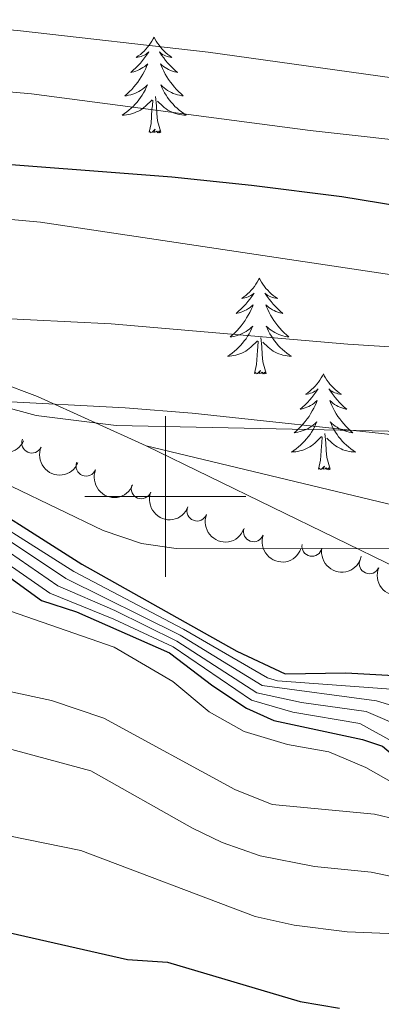
# Model space of a CAD drawing. Units: metres. Extents: x 637512 to 642026, y 722671 to 725731.
# Drawn here: x 639982 to 640027, y 723437 to 723559 of the extents above; entities that cross this region are included whole.
import ezdxf

# ---------------------------------------------------------------- set-up
doc = ezdxf.new("R2010")
doc.units = ezdxf.units.M
doc.header["$MEASUREMENT"] = 0
doc.linetypes.add('DGN Style 3', pattern=[69.30189511926604, 49.5013536566186, -19.80054146264744])
for name, color, linetype, lineweight in [('Carátula', 7, 'Continuous', 5), ('Elementos auxiliares', 7, 'Continuous', 5), ('Entidades rústicas y varios', 7, 'Continuous', 5), ('Hidrografía', 7, 'Continuous', 5), ('Relieve y altimetría', 7, 'Continuous', 5), ('Viales y ferrocarril', 7, 'Continuous', 5)]:
    doc.layers.add(name, color=color, linetype=linetype, lineweight=lineweight)

msp = doc.modelspace()

# ---------------------------------------------------------------- linework, layer by layer
at = {"layer": 'Carátula', "color": 7, "linetype": 'Continuous', "lineweight": 5}
for p, q in [((640000, 723490), (640000, 723510)), ((639990, 723500), (640010, 723500))]:
    msp.add_line(p, q, dxfattribs=at)
msp.add_3dface([(637572.19, 722671.29), (642026.27, 722761.4299999999), (641966.1799999999, 725730.8400000001), (637512.0900000001, 725640.69)], dxfattribs=at)
at = {"layer": 'Elementos auxiliares', "color": 250, "linetype": 'Continuous', "lineweight": 5}
msp.add_3dface([(638394.6300000001, 725396.1799999999), (641809.3300000001, 725465.3200000001), (641856.6699999999, 723151.8800000001), (638440.8300000001, 723082.75)], dxfattribs=at)
at = {"layer": 'Entidades rústicas y varios', "color": 92, "linetype": 'Continuous', "lineweight": 5, "flags": 128}
for points in [[(639998.5900000001, 723557.2), (639998.49, 723556.98), (639998.3300000001, 723556.7), (639998.1699999999, 723556.44), (639997.99, 723556.1799999999), (639997.79, 723555.9299999999), (639997.5700000001, 723555.7), (639997.3700000001, 723555.47), (639997.1300000001, 723555.25), (639996.8899999999, 723555.05), (639996.6300000001, 723554.8600000001), (639996.3700000001, 723554.6799999999), (639996.5700000001, 723554.7), (639996.79, 723554.74), (639996.99, 723554.8), (639997.1699999999, 723554.8700000001), (639997.3700000001, 723554.95), (639997.55, 723555.05), (639997.71, 723555.1599999999), (639997.9299999999, 723555.3500000001), (639997.8899999999, 723555.29), (639997.6499999999, 723554.94), (639997.4099999999, 723554.6100000001), (639997.1499999999, 723554.28), (639996.8899999999, 723553.96), (639996.6100000001, 723553.6599999999), (639996.31, 723553.3700000001), (639996.01, 723553.0800000001), (639995.69, 723552.81), (639995.8300000001, 723552.8400000001), (639996.0700000001, 723552.8900000001), (639996.31, 723552.97), (639996.55, 723553.05), (639996.77, 723553.1599999999), (639997.01, 723553.28), (639997.21, 723553.4099999999), (639997.4299999999, 723553.55), (639997.6300000001, 723553.71), (639997.81, 723553.8800000001), (639997.71, 723553.6599999999), (639997.5700000001, 723553.3), (639997.3899999999, 723552.94), (639997.21, 723552.5900000001), (639997.01, 723552.25), (639996.79, 723551.9199999999), (639996.5700000001, 723551.6000000001), (639996.3300000001, 723551.29), (639996.0700000001, 723550.99), (639995.81, 723550.69), (639995.53, 723550.4099999999), (639995.25, 723550.1400000001), (639994.95, 723549.8800000001), (639995.1499999999, 723549.9099999999), (639995.4099999999, 723549.96), (639995.69, 723550.02), (639995.95, 723550.1000000001), (639996.19, 723550.19), (639996.45, 723550.3), (639996.69, 723550.4199999999), (639996.9099999999, 723550.56), (639997.1499999999, 723550.71), (639997.3500000001, 723550.8800000001), (639997.5700000001, 723551.05), (639997.77, 723551.24), (639997.6100000001, 723550.9099999999), (639997.47, 723550.5900000001), (639997.29, 723550.28), (639997.1100000001, 723549.97), (639996.9099999999, 723549.6799999999), (639996.71, 723549.3900000001), (639996.49, 723549.1100000001), (639996.25, 723548.8400000001), (639996.01, 723548.5800000001), (639995.75, 723548.3400000001), (639995.47, 723548.1000000001), (639995.19, 723547.8800000001), (639994.9099999999, 723547.6699999999), (639994.6100000001, 723547.48), (639994.8899999999, 723547.49), (639995.1499999999, 723547.52), (639995.4099999999, 723547.56), (639995.6699999999, 723547.6200000001), (639995.9299999999, 723547.69), (639996.1699999999, 723547.77), (639996.4099999999, 723547.8800000001), (639996.6499999999, 723547.99), (639996.8899999999, 723548.1200000001), (639997.1100000001, 723548.27), (639997.31, 723548.4299999999), (639997.53, 723548.6000000001), (639998.3700000001, 723549.3999999999)], [(639998.5900000001, 723557.2), (639998.71, 723556.98), (639998.8700000001, 723556.7), (639999.03, 723556.44), (639999.21, 723556.1799999999), (639999.4099999999, 723555.9299999999), (639999.6100000001, 723555.7), (639999.8300000001, 723555.47), (640000.0700000001, 723555.25), (640000.31, 723555.05), (640000.55, 723554.8600000001), (640000.81, 723554.6799999999), (640000.6100000001, 723554.7), (640000.4099999999, 723554.74), (640000.21, 723554.8), (640000.01, 723554.8700000001), (639999.8300000001, 723554.95), (639999.6499999999, 723555.05), (639999.47, 723555.1599999999), (639999.27, 723555.3500000001), (639999.31, 723555.29), (639999.53, 723554.94), (639999.79, 723554.6100000001), (640000.03, 723554.28), (640000.31, 723553.96), (640000.5900000001, 723553.6599999999), (640000.8700000001, 723553.3700000001), (640001.19, 723553.0800000001), (640001.49, 723552.81), (640001.3700000001, 723552.8400000001), (640001.1300000001, 723552.8900000001), (640000.8899999999, 723552.97), (640000.6499999999, 723553.05), (640000.4099999999, 723553.1599999999), (640000.19, 723553.28), (639999.97, 723553.4099999999), (639999.77, 723553.55), (639999.5700000001, 723553.71), (639999.3899999999, 723553.8800000001), (639999.47, 723553.6599999999), (639999.6300000001, 723553.3), (639999.81, 723552.94), (639999.99, 723552.5900000001), (640000.19, 723552.25), (640000.3899999999, 723551.9199999999), (640000.6300000001, 723551.6000000001), (640000.8700000001, 723551.29), (640001.1100000001, 723550.99), (640001.3700000001, 723550.69), (640001.6499999999, 723550.4099999999), (640001.95, 723550.1400000001), (640002.23, 723549.8800000001), (640002.05, 723549.9099999999), (640001.77, 723549.96), (640001.51, 723550.02), (640001.25, 723550.1000000001), (640000.99, 723550.19), (640000.75, 723550.3), (640000.51, 723550.4199999999), (640000.27, 723550.56), (640000.05, 723550.71), (639999.8300000001, 723550.8800000001), (639999.6300000001, 723551.05), (639999.4299999999, 723551.24), (639999.5700000001, 723550.9099999999), (639999.73, 723550.5900000001), (639999.8899999999, 723550.28), (640000.0900000001, 723549.97), (640000.27, 723549.6799999999), (640000.49, 723549.3900000001), (640000.71, 723549.1100000001), (640000.95, 723548.8400000001), (640001.19, 723548.5800000001), (640001.45, 723548.3400000001), (640001.71, 723548.1000000001), (640001.99, 723547.8800000001), (640002.29, 723547.6699999999), (640002.5700000001, 723547.48), (640002.31, 723547.49), (640002.05, 723547.52), (640001.79, 723547.56), (640001.53, 723547.6200000001), (640001.27, 723547.69), (640001.03, 723547.77), (640000.77, 723547.8800000001), (640000.55, 723547.99), (640000.31, 723548.1200000001), (640000.0900000001, 723548.27), (639999.8700000001, 723548.4299999999), (639999.6699999999, 723548.6000000001), (639999.01, 723549.22)], [(639999.45, 723545.3500000001), (639999.01, 723546.79), (639998.9299999999, 723547.69), (639998.8899999999, 723548.6400000001), (639998.77, 723549.8)], [(639997.97, 723545.3500000001), (639998.23, 723546.46), (639998.3300000001, 723548.21), (639998.3899999999, 723548.6400000001), (639998.45, 723549.3600000001)], [(639999.45, 723545.3500000001), (639999.27, 723545.28), (639999.25, 723545.52), (639999.0700000001, 723545.3), (639998.95, 723545.5), (639998.8300000001, 723545.3900000001), (639998.55, 723545.3400000001), (639998.75, 723545.73), (639998.3700000001, 723545.3500000001), (639998.1699999999, 723545.3), (639998.1300000001, 723545.46), (639997.97, 723545.3500000001)], [(640011.71, 723527.19), (640011.5900000001, 723526.97), (640011.4299999999, 723526.69), (640011.27, 723526.4299999999), (640011.0900000001, 723526.1699999999), (640010.8899999999, 723525.9199999999), (640010.69, 723525.6799999999), (640010.47, 723525.46), (640010.23, 723525.24), (640009.99, 723525.04), (640009.75, 723524.8500000001), (640009.49, 723524.6699999999), (640009.69, 723524.69), (640009.8899999999, 723524.73), (640010.0900000001, 723524.79), (640010.29, 723524.8600000001), (640010.47, 723524.94), (640010.6499999999, 723525.04), (640010.8300000001, 723525.1499999999), (640011.03, 723525.3400000001), (640010.99, 723525.28), (640010.77, 723524.9299999999), (640010.51, 723524.6000000001), (640010.27, 723524.27), (640009.99, 723523.95), (640009.71, 723523.6499999999), (640009.4299999999, 723523.3600000001), (640009.1100000001, 723523.0700000001), (640008.81, 723522.8), (640008.9299999999, 723522.8200000001), (640009.1699999999, 723522.8800000001), (640009.4099999999, 723522.96), (640009.6499999999, 723523.04), (640009.8899999999, 723523.1499999999), (640010.1100000001, 723523.26), (640010.3300000001, 723523.3999999999), (640010.53, 723523.54), (640010.73, 723523.7), (640010.9099999999, 723523.8700000001), (640010.8300000001, 723523.6400000001), (640010.6699999999, 723523.28), (640010.51, 723522.9299999999), (640010.31, 723522.5800000001), (640010.1100000001, 723522.24), (640009.9099999999, 723521.9099999999), (640009.6699999999, 723521.5900000001), (640009.4299999999, 723521.28), (640009.19, 723520.98), (640008.9299999999, 723520.6799999999), (640008.6499999999, 723520.3999999999), (640008.3700000001, 723520.1300000001), (640008.0700000001, 723519.8700000001), (640008.25, 723519.8999999999), (640008.53, 723519.95), (640008.79, 723520.01), (640009.05, 723520.0900000001), (640009.31, 723520.1799999999), (640009.55, 723520.29), (640009.79, 723520.4099999999), (640010.03, 723520.55), (640010.25, 723520.7), (640010.47, 723520.8600000001), (640010.6699999999, 723521.04), (640010.8700000001, 723521.23), (640010.73, 723520.8999999999), (640010.5700000001, 723520.5800000001), (640010.4099999999, 723520.27), (640010.23, 723519.96), (640010.03, 723519.6599999999), (640009.81, 723519.3800000001), (640009.5900000001, 723519.1000000001), (640009.3500000001, 723518.8300000001), (640009.1100000001, 723518.5700000001), (640008.8500000001, 723518.3300000001), (640008.5900000001, 723518.0900000001), (640008.31, 723517.8700000001), (640008.01, 723517.6599999999), (640007.73, 723517.47), (640007.99, 723517.48), (640008.25, 723517.51), (640008.51, 723517.55), (640008.77, 723517.6000000001), (640009.03, 723517.6799999999), (640009.27, 723517.76), (640009.53, 723517.8700000001), (640009.77, 723517.98), (640009.99, 723518.1100000001), (640010.21, 723518.26), (640010.4299999999, 723518.4199999999), (640010.6300000001, 723518.5900000001), (640011.47, 723519.3800000001)], [(640011.71, 723527.19), (640011.81, 723526.97), (640011.97, 723526.69), (640012.1300000001, 723526.4299999999), (640012.3300000001, 723526.1699999999), (640012.51, 723525.9199999999), (640012.73, 723525.6799999999), (640012.95, 723525.46), (640013.1699999999, 723525.24), (640013.4099999999, 723525.04), (640013.6699999999, 723524.8500000001), (640013.9299999999, 723524.6699999999), (640013.73, 723524.69), (640013.51, 723524.73), (640013.3300000001, 723524.79), (640013.1300000001, 723524.8600000001), (640012.9299999999, 723524.94), (640012.75, 723525.04), (640012.5900000001, 723525.1499999999), (640012.3700000001, 723525.3400000001), (640012.4099999999, 723525.28), (640012.6499999999, 723524.9299999999), (640012.8899999999, 723524.6000000001), (640013.1499999999, 723524.27), (640013.4099999999, 723523.95), (640013.69, 723523.6499999999), (640013.99, 723523.3600000001), (640014.29, 723523.0700000001), (640014.6100000001, 723522.8), (640014.47, 723522.8200000001), (640014.23, 723522.8800000001), (640013.99, 723522.96), (640013.75, 723523.04), (640013.53, 723523.1499999999), (640013.31, 723523.26), (640013.0900000001, 723523.3999999999), (640012.8700000001, 723523.54), (640012.69, 723523.7), (640012.49, 723523.8700000001), (640012.5900000001, 723523.6400000001), (640012.73, 723523.28), (640012.9099999999, 723522.9299999999), (640013.0900000001, 723522.5800000001), (640013.29, 723522.24), (640013.51, 723521.9099999999), (640013.73, 723521.5900000001), (640013.97, 723521.28), (640014.23, 723520.98), (640014.49, 723520.6799999999), (640014.77, 723520.3999999999), (640015.05, 723520.1300000001), (640015.3500000001, 723519.8700000001), (640015.1499999999, 723519.8999999999), (640014.8899999999, 723519.95), (640014.6100000001, 723520.01), (640014.3700000001, 723520.0900000001), (640014.1100000001, 723520.1799999999), (640013.8500000001, 723520.29), (640013.6100000001, 723520.4099999999), (640013.3899999999, 723520.55), (640013.1499999999, 723520.7), (640012.95, 723520.8600000001), (640012.73, 723521.04), (640012.55, 723521.23), (640012.69, 723520.8999999999), (640012.8300000001, 723520.5800000001), (640013.01, 723520.27), (640013.19, 723519.96), (640013.3899999999, 723519.6599999999), (640013.5900000001, 723519.3800000001), (640013.81, 723519.1000000001), (640014.05, 723518.8300000001), (640014.29, 723518.5700000001), (640014.55, 723518.3300000001), (640014.8300000001, 723518.0900000001), (640015.1100000001, 723517.8700000001), (640015.3899999999, 723517.6599999999), (640015.69, 723517.47), (640015.4099999999, 723517.48), (640015.1499999999, 723517.51), (640014.8899999999, 723517.55), (640014.6300000001, 723517.6000000001), (640014.3899999999, 723517.6799999999), (640014.1300000001, 723517.76), (640013.8899999999, 723517.8700000001), (640013.6499999999, 723517.98), (640013.4099999999, 723518.1100000001), (640013.19, 723518.26), (640012.99, 723518.4199999999), (640012.79, 723518.5900000001), (640012.1300000001, 723519.21)], [(640011.0900000001, 723515.3400000001), (640011.3300000001, 723516.45), (640011.45, 723518.2), (640011.49, 723518.6300000001), (640011.55, 723519.3500000001)], [(640012.55, 723515.3400000001), (640012.1300000001, 723516.78), (640012.03, 723517.6799999999), (640011.99, 723518.6300000001), (640011.8899999999, 723519.79)], [(640012.55, 723515.3400000001), (640012.3899999999, 723515.27), (640012.3700000001, 723515.51), (640012.1699999999, 723515.28), (640012.05, 723515.49), (640011.9299999999, 723515.3800000001), (640011.6699999999, 723515.3300000001), (640011.8500000001, 723515.72), (640011.47, 723515.3400000001), (640011.29, 723515.28), (640011.25, 723515.45), (640011.0900000001, 723515.3400000001)], [(640019.6699999999, 723515.27), (640019.55, 723515.05), (640019.3899999999, 723514.77), (640019.23, 723514.51), (640019.05, 723514.25), (640018.8500000001, 723514), (640018.6499999999, 723513.76), (640018.4299999999, 723513.54), (640018.19, 723513.3200000001), (640017.95, 723513.1200000001), (640017.71, 723512.9299999999), (640017.45, 723512.75), (640017.6499999999, 723512.77), (640017.8500000001, 723512.81), (640018.05, 723512.8700000001), (640018.25, 723512.94), (640018.4299999999, 723513.02), (640018.6100000001, 723513.1200000001), (640018.79, 723513.23), (640018.99, 723513.4199999999), (640018.95, 723513.3600000001), (640018.73, 723513.01), (640018.47, 723512.6799999999), (640018.23, 723512.3500000001), (640017.95, 723512.04), (640017.6699999999, 723511.73), (640017.3899999999, 723511.44), (640017.0700000001, 723511.1499999999), (640016.77, 723510.8800000001), (640016.8899999999, 723510.8999999999), (640017.1300000001, 723510.96), (640017.3700000001, 723511.04), (640017.6100000001, 723511.1200000001), (640017.8500000001, 723511.23), (640018.0700000001, 723511.3400000001), (640018.29, 723511.48), (640018.49, 723511.6200000001), (640018.69, 723511.78), (640018.8700000001, 723511.95), (640018.79, 723511.73), (640018.6300000001, 723511.3600000001), (640018.47, 723511.01), (640018.27, 723510.6599999999), (640018.0700000001, 723510.3200000001), (640017.8700000001, 723509.99), (640017.6300000001, 723509.6699999999), (640017.3899999999, 723509.3600000001), (640017.1499999999, 723509.06), (640016.8899999999, 723508.76), (640016.6100000001, 723508.48), (640016.3300000001, 723508.21), (640016.03, 723507.96), (640016.21, 723507.98), (640016.49, 723508.03), (640016.75, 723508.0900000001), (640017.01, 723508.1699999999), (640017.27, 723508.26), (640017.51, 723508.3700000001), (640017.75, 723508.49), (640017.99, 723508.6300000001), (640018.21, 723508.78), (640018.4299999999, 723508.95), (640018.6300000001, 723509.1200000001), (640018.8300000001, 723509.31), (640018.69, 723508.98), (640018.53, 723508.6599999999), (640018.3700000001, 723508.3500000001), (640018.19, 723508.04), (640017.99, 723507.75), (640017.77, 723507.46), (640017.55, 723507.1799999999), (640017.31, 723506.9099999999), (640017.0700000001, 723506.6499999999), (640016.81, 723506.4099999999), (640016.55, 723506.1799999999), (640016.27, 723505.95), (640015.97, 723505.74), (640015.69, 723505.55), (640015.95, 723505.56), (640016.21, 723505.5900000001), (640016.47, 723505.6300000001), (640016.73, 723505.6799999999), (640016.99, 723505.76), (640017.23, 723505.8400000001), (640017.49, 723505.95), (640017.73, 723506.06), (640017.95, 723506.19), (640018.1699999999, 723506.3400000001), (640018.3899999999, 723506.5), (640018.5900000001, 723506.6699999999), (640019.4299999999, 723507.47)], [(640019.6699999999, 723515.27), (640019.77, 723515.05), (640019.9299999999, 723514.77), (640020.0900000001, 723514.51), (640020.29, 723514.25), (640020.47, 723514), (640020.69, 723513.76), (640020.9099999999, 723513.54), (640021.1300000001, 723513.3200000001), (640021.3700000001, 723513.1200000001), (640021.6300000001, 723512.9299999999), (640021.8899999999, 723512.75), (640021.69, 723512.77), (640021.47, 723512.81), (640021.29, 723512.8700000001), (640021.0900000001, 723512.94), (640020.8899999999, 723513.02), (640020.71, 723513.1200000001), (640020.55, 723513.23), (640020.3300000001, 723513.4199999999), (640020.3700000001, 723513.3600000001), (640020.6100000001, 723513.01), (640020.8500000001, 723512.6799999999), (640021.1100000001, 723512.3500000001), (640021.3700000001, 723512.04), (640021.6499999999, 723511.73), (640021.95, 723511.44), (640022.25, 723511.1499999999), (640022.5700000001, 723510.8800000001), (640022.4299999999, 723510.8999999999), (640022.19, 723510.96), (640021.95, 723511.04), (640021.71, 723511.1200000001), (640021.49, 723511.23), (640021.27, 723511.3400000001), (640021.05, 723511.48), (640020.8300000001, 723511.6200000001), (640020.6499999999, 723511.78), (640020.45, 723511.95), (640020.55, 723511.73), (640020.69, 723511.3600000001), (640020.8700000001, 723511.01), (640021.05, 723510.6599999999), (640021.25, 723510.3200000001), (640021.47, 723509.99), (640021.69, 723509.6699999999), (640021.9299999999, 723509.3600000001), (640022.19, 723509.06), (640022.45, 723508.76), (640022.73, 723508.48), (640023.01, 723508.21), (640023.31, 723507.96), (640023.1100000001, 723507.98), (640022.8500000001, 723508.03), (640022.5700000001, 723508.0900000001), (640022.3300000001, 723508.1699999999), (640022.0700000001, 723508.26), (640021.81, 723508.3700000001), (640021.5700000001, 723508.49), (640021.3500000001, 723508.6300000001), (640021.1100000001, 723508.78), (640020.9099999999, 723508.95), (640020.69, 723509.1200000001), (640020.51, 723509.31), (640020.6499999999, 723508.98), (640020.79, 723508.6599999999), (640020.97, 723508.3500000001), (640021.1499999999, 723508.04), (640021.3500000001, 723507.75), (640021.55, 723507.46), (640021.77, 723507.1799999999), (640022.01, 723506.9099999999), (640022.25, 723506.6499999999), (640022.51, 723506.4099999999), (640022.79, 723506.1799999999), (640023.0700000001, 723505.95), (640023.3500000001, 723505.74), (640023.6499999999, 723505.55), (640023.3700000001, 723505.56), (640023.1100000001, 723505.5900000001), (640022.8500000001, 723505.6300000001), (640022.5900000001, 723505.6799999999), (640022.3500000001, 723505.76), (640022.0900000001, 723505.8400000001), (640021.8500000001, 723505.95), (640021.6100000001, 723506.06), (640021.3700000001, 723506.19), (640021.1499999999, 723506.3400000001), (640020.95, 723506.5), (640020.75, 723506.6699999999), (640020.0900000001, 723507.29)], [(640020.51, 723503.4199999999), (640020.0900000001, 723504.8600000001), (640019.99, 723505.76), (640019.95, 723506.71), (640019.8500000001, 723507.8700000001)], [(640019.05, 723503.4199999999), (640019.29, 723504.54), (640019.4099999999, 723506.28), (640019.45, 723506.71), (640019.51, 723507.4299999999)], [(640020.51, 723503.4199999999), (640020.3500000001, 723503.3500000001), (640020.3300000001, 723503.5900000001), (640020.1300000001, 723503.3700000001), (640020.01, 723503.5700000001), (640019.8899999999, 723503.46), (640019.6300000001, 723503.4099999999), (640019.81, 723503.8), (640019.4299999999, 723503.4199999999), (640019.25, 723503.3700000001), (640019.21, 723503.53), (640019.05, 723503.4199999999)]]:
    msp.add_lwpolyline(points, dxfattribs=at)
at = {"layer": 'Entidades rústicas y varios', "color": 92, "linetype": 'Continuous', "lineweight": 5, "extrusion": (0.212417801663744, 0.07713507212896444, 0.974129795347623)}
msp.add_arc((461619.5973869995, -826426.0447396166, 192265.4690719673), 2.516055640060342, 45.36446333574665, 225.9090503451193, dxfattribs=at)
at = {"layer": 'Entidades rústicas y varios', "color": 92, "linetype": 'Continuous', "lineweight": 5}
for centre, radius, start, end in [((639983.3866919789, 723506.6758153636, 530.3846236633224), 1.250091938746998, 157.1440432818939, 336.3575977008893), ((639990.147048203, 723503.8072578732, 531.8813491601851), 1.250091938746999, 158.3280553377137, 337.5416097567091), ((639997.0025125376, 723500.99283305, 533.0052628832125), 1.250091938746999, 159.1431391609696, 338.356693579965), ((640003.938011905, 723498.2155980738, 533.6654252956433), 1.250091938746999, 159.1431391609696, 338.356693579965), ((640010.9772693319, 723495.638007984, 533.8108770043933), 1.250091938746998, 160.7441208113688, 339.9576752303642), ((640018.2336654735, 723493.8187456182, 533.85), 1.250091938746999, 169.1594239081575, 348.372978327153), ((640025.3751133778, 723491.6481714814, 533.916973059775), 1.250091938746999, 157.3830413661277, 336.5965957851232)]:
    msp.add_arc(centre, radius, start, end, dxfattribs=at)
at = {"layer": 'Entidades rústicas y varios', "color": 92, "linetype": 'Continuous', "lineweight": 5, "extrusion": (0.2098410238055433, 0.08389211252698096, 0.974129795347623)}
msp.add_arc((434229.5990981056, -840395.3754153558, 195508.1251178294), 2.516055640060342, 45.36446333574666, 225.9090503451193, dxfattribs=at)
at = {"layer": 'Entidades rústicas y varios', "color": 92, "linetype": 'Continuous', "lineweight": 5, "extrusion": (0.2080627208405915, 0.08821023757143144, 0.9741297953476229)}
msp.add_arc((416302.4830888489, -848961.1552942889, 197496.8446072947), 2.516055640060343, 45.36446333574665, 225.9090503451193, dxfattribs=at)
at = {"layer": 'Entidades rústicas y varios', "color": 92, "linetype": 'Continuous', "lineweight": 5, "extrusion": (0.2067868403565079, 0.09116109077545285, 0.9741297953476231)}
for centre in [(403855.7482015297, -854648.8986407119, 198817.5030880558), (403850.4092602977, -854653.8401430728, 198819.3271661622)]:
    msp.add_arc(centre, 2.516055640060342, 45.36446333574663, 225.9090503451192, dxfattribs=at)
at = {"layer": 'Entidades rústicas y varios', "color": 92, "linetype": 'Continuous', "lineweight": 5, "extrusion": (0.2041591900252908, 0.09690287376654741, 0.9741297953476231)}
msp.add_arc((379171.923995641, -865316.5121562406, 201293.1193969241), 2.516055640060342, 45.36446333574664, 225.9090503451193, dxfattribs=at)
at = {"layer": 'Entidades rústicas y varios', "color": 92, "linetype": 'Continuous', "lineweight": 5, "extrusion": (0.1877795964286527, 0.1257376832182402, 0.9741297953476231)}
msp.add_arc((245066.3729084476, -910059.0895262926, 211673.0305171361), 2.516055640060342, 45.36446333574666, 225.9090503451193, dxfattribs=at)
at = {"layer": 'Entidades rústicas y varios', "color": 92, "linetype": 'Continuous', "lineweight": 5, "extrusion": (0.2094892597693639, 0.08476669072980365, 0.9741297953476231)}
msp.add_arc((430597.0082003019, -842184.1400179655, 195926.7283933748), 2.516055640060342, 45.36446333574663, 225.9090503451192, dxfattribs=at)
at = {"layer": 'Hidrografía', "color": 142, "linetype": 'DGN Style 3', "lineweight": 15}
msp.add_polyline3d([(639869.6300000001, 723549.26, 524.24), (639884.81, 723547.2, 525.35), (639889.51, 723545.69, 525.51), (639908.21, 723536.3, 525.39), (639950.4099999999, 723519.49, 525.79), (639959.8500000001, 723516.1400000001, 525.61), (639967.01, 723514.04, 525.4), (639972.8700000001, 723512.7, 525.19), (639977.73, 723511.95, 524.76), (639995.01, 723511.06, 521.61), (640003.3500000001, 723510.3900000001, 520.89), (640030.49, 723507.46, 520.4300000000001), (640055.19, 723503.52, 521.04), (640062.81, 723503.1699999999, 520.6800000000001), (640077.75, 723503.6499999999, 519.11), (640108.0900000001, 723505.3500000001, 517.75), (640128.05, 723506.3200000001, 517.23)], dxfattribs=at)
at = {"layer": 'Relieve y altimetría', "color": 30, "linetype": 'Continuous', "lineweight": 5, "flags": 128}
for points, elevation in [([(639775.05, 723595.6000000001), (639787.0700000001, 723589.2), (639801.71, 723579.96), (639811.5700000001, 723573.3400000001), (639818.77, 723570.44), (639826.4299999999, 723566.53), (639830.23, 723563.27), (639831.3500000001, 723561.8700000001), (639832.8500000001, 723558.8200000001), (639835.29, 723555.77), (639838.45, 723556.2), (639845.8500000001, 723558.47), (639850.75, 723559.51), (639858.0900000001, 723560.3999999999), (639909.05, 723562.72), (639924.05, 723562.9299999999), (639938.9099999999, 723562.1599999999), (639981.97, 723557.99), (640005.31, 723555.3300000001), (640028.19, 723552.1499999999), (640047.81, 723551.29), (640057.1699999999, 723551.45), (640097.1300000001, 723553.95), (640120.3899999999, 723557.55)], 490), ([(639967.9299999999, 723551.51), (639983.3300000001, 723550.1400000001), (640018.03, 723545.5700000001), (640034.03, 723543.78), (640047.3899999999, 723542.6499999999), (640060.31, 723542.6499999999), (640091.51, 723544.3400000001), (640114.47, 723546.77)], 495), ([(639948.97, 723537.4099999999), (639984.45, 723534.1499999999), (640028.1699999999, 723527.6200000001), (640071.3300000001, 723523.8600000001), (640082.47, 723523.1699999999), (640104.1100000001, 723523.73), (640123.75, 723525.31)], 505), ([(639978.1699999999, 723522.27), (639993.27, 723521.52), (640022.71, 723518.99), (640064.6499999999, 723516.3400000001), (640074.6499999999, 723515.95), (640092.3500000001, 723515.8300000001), (640134.75, 723516.96)], 510), ([(639915.45, 723519.25), (639926.99, 723516.77), (639929.8899999999, 723515.77), (639932.73, 723514.3300000001), (639937.3300000001, 723513.24), (639944.51, 723510.73), (639953.69, 723506.8600000001), (639963.25, 723500.95), (639973.25, 723497.23), (639979.3899999999, 723493.8600000001), (639986.6100000001, 723488.8800000001), (639993.71, 723485.8400000001), (640001.4099999999, 723482.02), (640011.3899999999, 723475.5900000001), (640016.9299999999, 723474.3800000001), (640024.99, 723473.24), (640034.1300000001, 723469.31), (640069.73, 723453.6300000001), (640074.6100000001, 723452.6000000001), (640081.71, 723451.6300000001), (640094.95, 723451.4299999999), (640120.1699999999, 723451.98)], 540), ([(639894.4099999999, 723516.26), (639896.45, 723516.26), (639904.01, 723515.0900000001), (639909.47, 723513.46), (639924.71, 723513.47), (639937.8899999999, 723509.71), (639942.75, 723508.53), (639952.5900000001, 723505.04), (639962.53, 723498.94), (639972.1300000001, 723496.1200000001), (639977.55, 723493.6000000001), (639985.6100000001, 723487.98), (639993.6100000001, 723484.73), (640000.97, 723481.29), (640010.73, 723474.6599999999), (640015.8700000001, 723473.1799999999), (640024.19, 723471.78), (640033.53, 723466.6300000001), (640064.1300000001, 723449.4199999999), (640068.75, 723447.5), (640074.6499999999, 723445.8700000001), (640085.53, 723444.0900000001), (640089.1499999999, 723444.01), (640116.47, 723445.53)], 545), ([(639973.99, 723512.8), (639983.95, 723510.1100000001), (639993.8700000001, 723508.8700000001), (640031.69, 723508.0800000001), (640071.5700000001, 723506.78), (640111.5700000001, 723506.29), (640142.71, 723506.75)], 515), ([(639980.8899999999, 723501.25), (639992.27, 723495.77), (639997.05, 723494.1799999999), (640001.3500000001, 723493.55), (640053.6699999999, 723493.5), (640068.6300000001, 723492.6100000001), (640108.53, 723489.4099999999), (640133.3899999999, 723488.8600000001)], 520), ([(639973.51, 723500.23), (639988.6300000001, 723490.69), (640002.27, 723483.5), (640012.69, 723477.45), (640013.95, 723477.0900000001), (640029.19, 723475.97), (640057.23, 723471.98), (640071.9099999999, 723468.8200000001), (640081.5700000001, 723467.25), (640124.95, 723465.0700000001)], 530), ([(639980.3500000001, 723494.6599999999), (639987.6300000001, 723489.79), (640001.8300000001, 723482.76), (640012.03, 723476.47), (640026.27, 723474.5900000001), (640031.29, 723473.06), (640036.75, 723470.5900000001), (640057.3300000001, 723462.74), (640064.3700000001, 723460.6000000001), (640075.0700000001, 723458.19), (640133.1300000001, 723458.6100000001)], 535), ([(639978.6699999999, 723486.4299999999), (639993.6300000001, 723481.28), (640000.9099999999, 723477), (640005.45, 723473.23), (640009.79, 723470.75), (640015.21, 723469.1599999999)], 555), ([(639974.03, 723477.1699999999), (639985.8300000001, 723474.6100000001), (639992.3300000001, 723472.4199999999), (640008.6300000001, 723463.53), (640013.29, 723461.6799999999), (640026.03, 723460.48), (640028.79, 723459.8200000001), (640036.3899999999, 723455.9099999999), (640048.3899999999, 723448.01), (640067.9299999999, 723439.52), (640072.73, 723438.1499999999), (640089.0700000001, 723434.47)], 560), ([(639865.1300000001, 723423.3500000001), (639876.0700000001, 723440.8200000001), (639881.8899999999, 723448.9199999999), (639887.6499999999, 723456.05), (639891.4099999999, 723459.6100000001), (639896.53, 723463.1400000001), (639901.9099999999, 723466.3500000001), (639908.23, 723468.8200000001), (639920.95, 723471.03), (639957.4299999999, 723471.97), (639973.03, 723470.6400000001), (639990.71, 723465.8700000001), (640003.3899999999, 723458.72), (640007.0700000001, 723456.9299999999), (640011.79, 723455.28), (640018.55, 723453.94), (640025.6100000001, 723453.25), (640035.25, 723451.23), (640047.99, 723444.96), (640066.23, 723438.01), (640087.9099999999, 723433.1799999999)], 565), ([(640015.21, 723469.1599999999), (640020.3500000001, 723468.25), (640024.9299999999, 723466.29), (640029.9099999999, 723463.46), (640034.9299999999, 723459.23), (640048.81, 723451.06), (640069.6300000001, 723441.04), (640080.53, 723437.69), (640085.4099999999, 723436.5), (640089.3700000001, 723435.97), (640093.3700000001, 723434.74), (640100.21, 723431.8400000001), (640104.6300000001, 723431.3700000001), (640157.79, 723431.56)], 555), ([(639883.47, 723425.9299999999), (639892.05, 723437.71), (639899.8899999999, 723446.3900000001), (639901.45, 723447.8800000001), (639906.99, 723451.95), (639911.3899999999, 723454.31), (639916.21, 723455.99), (639923.03, 723457.05), (639930.53, 723457.3500000001), (639946.6499999999, 723456.4199999999), (639960.51, 723458.6000000001), (639965.49, 723459.1599999999), (639971.05, 723459.2), (639976.03, 723458.69), (639989.47, 723455.94), (640011.1699999999, 723447.74), (640016.03, 723446.6400000001), (640022.6100000001, 723445.81), (640032.79, 723445.4099999999), (640047.5700000001, 723441.9099999999), (640069.3500000001, 723435.21)], 570)]:
    msp.add_lwpolyline(points, dxfattribs=dict(at, elevation=elevation))
at = {"layer": 'Relieve y altimetría', "color": 30, "linetype": 'Continuous', "lineweight": 25, "flags": 128}
for points, elevation in [([(639950.3500000001, 723541.78), (639974.31, 723541.8200000001), (640000.79, 723539.8), (640010.73, 723538.75), (640021.9299999999, 723537.3500000001), (640041.6699999999, 723534.1400000001), (640049.1499999999, 723533.28), (640059.1499999999, 723533.02), (640081.71, 723533.54), (640106.6100000001, 723536.1599999999), (640121.6100000001, 723536.9099999999)], 500.0000000000001), ([(639956.99, 723512.3200000001), (639989.6300000001, 723491.6000000001), (640008.8899999999, 723480.75), (640014.9099999999, 723477.95), (640022.45, 723478.0800000001), (640037.4099999999, 723477.25), (640053.69, 723477.0800000001), (640068.6699999999, 723476.27), (640081.29, 723475.1699999999), (640100.73, 723472.47), (640108.49, 723471.95), (640127.49, 723469.69)], 525), ([(639938.45, 723506.1799999999), (639943.05, 723505.72), (639947.95, 723504.6499999999), (639951.49, 723503.22), (639961.81, 723496.94), (639972.8500000001, 723494.31), (639977.4299999999, 723492.27), (639984.6100000001, 723487.0700000001), (639988.9299999999, 723485.6400000001), (640000.53, 723480.55), (640005.8899999999, 723476.44), (640010.0900000001, 723473.6699999999), (640013.49, 723472.1499999999), (640024.53, 723469.77), (640027.01, 723468.9199999999), (640032.9099999999, 723463.96), (640040.4299999999, 723458.7), (640071.3500000001, 723442.55), (640075.19, 723440.74), (640079.97, 723439.27), (640089.6499999999, 723437.47), (640094.6100000001, 723436.97), (640134.45, 723438.9299999999)], 550), ([(639908.69, 723429.8300000001), (639915.53, 723438.56), (639918.9299999999, 723442.24), (639924.4299999999, 723445.1100000001), (639929.3300000001, 723446.25), (639931.1300000001, 723446.3600000001), (639936.1300000001, 723446.01), (639947.23, 723443.8200000001), (639952.21, 723444.1200000001), (639964.73, 723446.6300000001), (639973.03, 723446.72), (639979.77, 723445.9199999999), (639995.29, 723442.3999999999), (640000.27, 723442.0700000001), (640016.75, 723437.1599999999), (640021.6699999999, 723436.3200000001)], 575)]:
    msp.add_lwpolyline(points, dxfattribs=dict(at, elevation=elevation))
at = {"layer": 'Viales y ferrocarril', "color": 250, "linetype": 'DGN Style 3', "lineweight": 5}
for points in [[(639997.6300000001, 723506.3400000001, 524.92), (639984.1100000001, 723512.46, 522.57), (639970.3500000001, 723517.6200000001, 520.4), (639965.69, 723519.05, 519.73), (639963.71, 723519.06, 519.7), (639957.0900000001, 723521.8400000001, 518.16), (639948.4299999999, 723526.1000000001, 515.87), (639931.3899999999, 723535.48, 510.58), (639918.53, 723542.1100000001, 506.12), (639909.75, 723545.8, 502.95), (639876.27, 723558.1599999999, 490.74), (639869.99, 723558.28, 490.01), (639864.05, 723559.4199999999, 488.6), (639861.27, 723560.48, 487.66), (639858.4299999999, 723562.31, 486.56)], [(639997.6300000001, 723506.3400000001, 524.92), (640044.03, 723495.1300000001, 520.34), (640048.9099999999, 723494.3700000001, 519.86), (640053.8300000001, 723494.31, 519.38), (640058.79, 723494.76, 518.9), (640078.75, 723498.23, 516.9300000000001), (640082.79, 723498.5800000001, 516.53), (640086.49, 723498.6400000001, 515.76), (640101.05, 723501.3700000001, 514.59), (640115.55, 723505.04, 513.74)], [(639997.6300000001, 723506.3400000001, 524.92), (640028.97, 723491.05, 530.54), (640044.99, 723484.3600000001, 533.11), (640054.3899999999, 723481.22, 534.4300000000001), (640068.4099999999, 723477.53, 536.16), (640080.51, 723474.69, 537.5600000000001), (640092.73, 723472.3900000001, 538.89), (640126.9299999999, 723468.6200000001, 542.2)]]:
    msp.add_polyline3d(points, dxfattribs=at)

doc.saveas('drawing.dxf')
